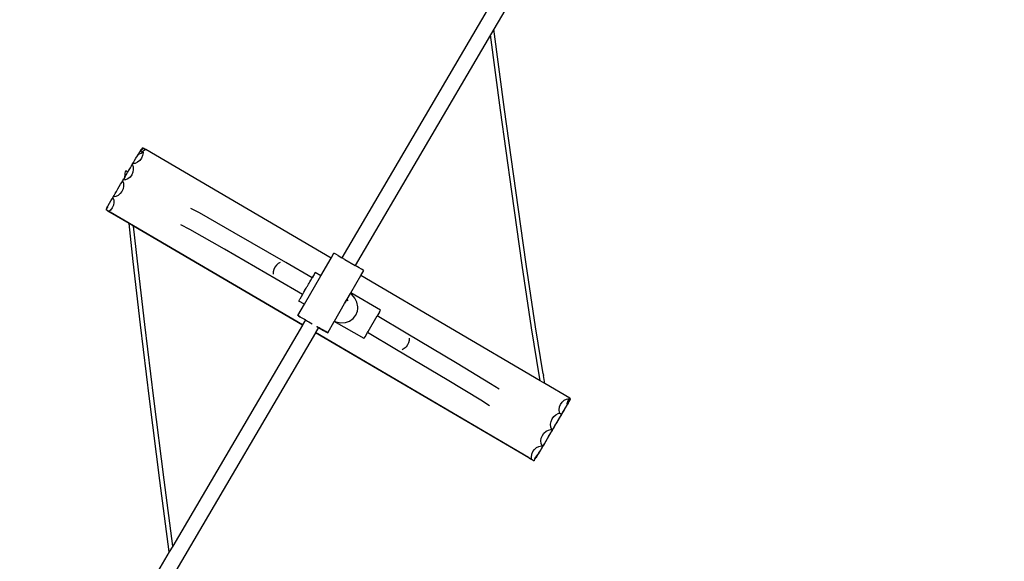
# Model space of a CAD drawing. Units: millimetres. Extents: x -12550 to 12406, y -7765 to 5618.
# Drawn here: x -3766 to -2982, y 109 to 541 of the extents above; entities that cross this region are included whole.
import ezdxf

# ---------------------------------------------------------------- set-up
doc = ezdxf.new("R2010")
doc.units = ezdxf.units.MM
doc.layers.add('Размеры', color=10, linetype='Continuous', lineweight=5)
doc.dimstyles.new('размеры Маф', dxfattribs={"dimtxt": 150, "dimasz": 50, "dimexe": 50, "dimexo": 0.0625, "dimgap": 0.09, "dimtad": 1, "dimdec": 0, "dimzin": 0, "dimdsep": 46, "dimtxsty": 'Standard', "dimblk": 'ARCHTICK', "dimcen": 0.09, "dimdle": 50, "dimclrd": 256, "dimclre": 256, "dimclrt": 256, "dimadec": 0, "dimazin": 0, "dimtfac": 1, "dimtdec": 0, "dimtix": 1, "dimtofl": 0, "dimtmove": 0, "dimatfit": 3, "dimfxl": 1, "dimtolj": 1, "dimtzin": 0, "dimlwd": -1, "dimlwe": -1, "dimarcsym": 1})

# ---------------------------------------------------------------- blocks, each defined once
blk = doc.blocks.new('_ArchTick')
at = {"color": 0, "linetype": 'ByBlock', "const_width": 0.15}
blk.add_lwpolyline([(-0.5, -0.5), (0.5, 0.5)], dxfattribs=at)
blk = doc.blocks.new('*D10')
at = {"layer": 'Defpoints', "color": 0, "transparency": 16777216}
for p in [(9236.25, 3576.59), (-12499.57, -3434.98), (9236.25, -7715.24)]:
    blk.add_point(p, dxfattribs=at)
at = {"layer": 'Размеры', "transparency": 16777216}
for p, q in [((9236.25, 3576.53), (9236.25, -7765.24)), ((-12499.57, -3435.05), (-12499.57, -7765.24)), ((-12549.57, -7715.24), (9286.25, -7715.24))]:
    blk.add_line(p, q, dxfattribs=at)
at = {"layer": 'Размеры', "transparency": 16777216, "xscale": 50, "yscale": 50, "zscale": 50, "rotation": 180}
blk.add_blockref('_ArchTick', (-12499.57, -7715.24), dxfattribs=at)
at = {"layer": 'Размеры', "transparency": 16777216, "xscale": 50, "yscale": 50, "zscale": 50}
blk.add_blockref('_ArchTick', (9236.25, -7715.24), dxfattribs=at)
at = {"layer": 'Размеры', "transparency": 16777216, "insert": (-1631.66, -7640.15), "char_height": 150, "attachment_point": 5}
blk.add_mtext('\\A1;21736', dxfattribs=at)
blk = doc.blocks.new('*D11')
at = {"layer": 'Defpoints', "color": 0, "transparency": 16777216}
for p in [(7733.91, 3584.65), (-10642.22, -3940.49), (7733.91, -7186.23)]:
    blk.add_point(p, dxfattribs=at)
at = {"layer": 'Размеры', "transparency": 16777216}
for p, q in [((7733.91, 3584.59), (7733.91, -7236.23)), ((-10642.22, -3940.55), (-10642.22, -7236.23)), ((-10692.22, -7186.23), (7783.91, -7186.23))]:
    blk.add_line(p, q, dxfattribs=at)
at = {"layer": 'Размеры', "transparency": 16777216, "xscale": 50, "yscale": 50, "zscale": 50, "rotation": 180}
blk.add_blockref('_ArchTick', (-10642.22, -7186.23), dxfattribs=at)
at = {"layer": 'Размеры', "transparency": 16777216, "xscale": 50, "yscale": 50, "zscale": 50}
blk.add_blockref('_ArchTick', (7733.91, -7186.23), dxfattribs=at)
at = {"layer": 'Размеры', "transparency": 16777216, "insert": (-1454.15, -7111.14), "char_height": 150, "attachment_point": 5}
blk.add_mtext('\\A1;18376', dxfattribs=at)
blk = doc.blocks.new('*D12')
at = {"layer": 'Defpoints', "color": 0, "transparency": 16777216}
for p in [(7736.92, 5567.51), (12356.03, 5567.51), (-10298.4, -5923.38)]:
    blk.add_point(p, dxfattribs=at)
at = {"layer": 'Размеры', "transparency": 16777216}
for p, q in [((12356.03, -5973.38), (12356.03, 5617.51)), ((7736.98, 5567.51), (12406.03, 5567.51)), ((-10298.34, -5923.38), (12406.03, -5923.38))]:
    blk.add_line(p, q, dxfattribs=at)
at = {"layer": 'Размеры', "transparency": 16777216, "xscale": 50, "yscale": 50, "zscale": 50}
for p, rotation in [((12356.03, 5567.51), 90), ((12356.03, -5923.38), 270)]:
    blk.add_blockref('_ArchTick', p, dxfattribs=dict(at, rotation=rotation))
at = {"layer": 'Размеры', "transparency": 16777216, "insert": (12280.94, -177.94), "char_height": 150, "attachment_point": 5, "rotation": 90}
blk.add_mtext('\\A1;11491', dxfattribs=at)
blk = doc.blocks.new('*D13')
at = {"layer": 'Defpoints', "color": 0, "transparency": 16777216}
for p in [(5823.09, 4098.1), (11755.29, 4098.1), (-10641.73, -3940.6)]:
    blk.add_point(p, dxfattribs=at)
at = {"layer": 'Размеры', "transparency": 16777216}
for p, q in [((11755.29, -3990.6), (11755.29, 4148.1)), ((5823.15, 4098.1), (11805.29, 4098.1)), ((-10641.67, -3940.6), (11805.29, -3940.6))]:
    blk.add_line(p, q, dxfattribs=at)
at = {"layer": 'Размеры', "transparency": 16777216, "xscale": 50, "yscale": 50, "zscale": 50}
for p, rotation in [((11755.29, 4098.1), 90), ((11755.29, -3940.6), 270)]:
    blk.add_blockref('_ArchTick', p, dxfattribs=dict(at, rotation=rotation))
at = {"layer": 'Размеры', "transparency": 16777216, "insert": (11680.2, 78.75), "char_height": 150, "attachment_point": 5, "rotation": 90}
blk.add_mtext('\\A1;8039', dxfattribs=at)

msp = doc.modelspace()

# ---------------------------------------------------------------- linework, layer by layer
for p, q in [((-3288.83, 703.91), (-3388.82, 533.47)), ((-3394.1, 548.48), (-3509.79, 351.28)), ((-3388.82, 533.47), (-3391.51, 528.86)), ((-3380.22, 469.51), (-3388.82, 533.47)), ((-3391.51, 528.86), (-3499.26, 345.2)), ((-3383.46, 468.95), (-3391.51, 528.86)), ((-3374.49, 404.16), (-3383.46, 468.95)), ((-3371.26, 404.81), (-3380.22, 469.51)), ((-3673.85, 430.55), (-3672.72, 432.47)), ((-3672.72, 432.47), (-3671.88, 433.91)), ((-3671.88, 433.91), (-3671.6, 434.4)), ((-3671.88, 433.91), (-3671.7, 434.2)), ((-3671.88, 433.91), (-3671.66, 433.94)), ((-3671.7, 434.2), (-3671.59, 434.39)), ((-3671.44, 434.3), (-3671.66, 433.94)), ((-3671.66, 433.94), (-3671.01, 434.03)), ((-3671.59, 434.39), (-3670.55, 436.2)), ((-3671.44, 434.3), (-3671.59, 434.39)), ((-3671.01, 434.03), (-3671.44, 434.3)), ((-3670.98, 434.04), (-3669.65, 434.69)), ((-3670.52, 436.18), (-3670.55, 436.2)), ((-3670.1, 436.89), (-3670.52, 436.18)), ((-3670.46, 436.14), (-3670.52, 436.18)), ((-3670.46, 436.14), (-3670.04, 436.81)), ((-3670.43, 436.13), (-3670.46, 436.14)), ((-3670.04, 436.81), (-3670.43, 436.13)), ((-3670.38, 436.1), (-3670.43, 436.13)), ((-3670.38, 436.1), (-3670.28, 436.28)), ((-3668.96, 435.27), (-3670.38, 436.1)), ((-3669.52, 437.12), (-3670.28, 436.28)), ((-3670.07, 436.94), (-3670.1, 436.89)), ((-3669.96, 436.96), (-3670.07, 436.94)), ((-3669.96, 436.96), (-3670.04, 436.81)), ((-3669.94, 437.01), (-3669.96, 436.96)), ((-3669.45, 437.22), (-3669.94, 437.01)), ((-3669.85, 437.16), (-3669.94, 437.01)), ((-3669.85, 437.16), (-3669.28, 438.12)), ((-3669.65, 434.69), (-3668.96, 435.27)), ((-3669.45, 437.22), (-3669.52, 437.12)), ((-3668.56, 432.64), (-3669.46, 430.59)), ((-3669.42, 437.27), (-3669.45, 437.22)), ((-3667.52, 438.23), (-3669.42, 437.27)), ((-3669.36, 437.41), (-3669.42, 437.27)), ((-3668.99, 438.27), (-3669.28, 438.12)), ((-3668.79, 438.75), (-3668.99, 438.27)), ((-3668.24, 438.65), (-3668.99, 438.27)), ((-3668.96, 435.27), (-3668.45, 435.76)), ((-3668.78, 438.79), (-3668.8, 438.76)), ((-3668.78, 438.79), (-3668.79, 438.75)), ((-3668.78, 438.79), (-3668.7, 438.92)), ((-3668.7, 438.92), (-3668.24, 438.65)), ((-3668.17, 434.82), (-3668.56, 432.64)), ((-3668.45, 435.76), (-3668.26, 436.07)), ((-3665.92, 437.41), (-3668.26, 436.07)), ((-3668.26, 436.07), (-3668.17, 434.82)), ((-3668.19, 438.68), (-3668.24, 438.65)), ((-3668.19, 438.68), (-3667.57, 438.32)), ((-3667.62, 438.3), (-3667.52, 438.23)), ((-3667.47, 438.26), (-3667.57, 438.32)), ((-3667.47, 438.26), (-3667.52, 438.23)), ((-3667.52, 438.23), (-3667.49, 438.22)), ((-3667.49, 438.22), (-3667.45, 438.24)), ((-3666.7, 437.73), (-3667.49, 438.22)), ((-3667.42, 438.28), (-3667.47, 438.26)), ((-3667.4, 438.27), (-3667.47, 438.26)), ((-3667.45, 438.24), (-3667.47, 438.26)), ((-3667.35, 438.18), (-3667.45, 438.24)), ((-3667.4, 438.27), (-3667.42, 438.28)), ((-3666.67, 437.8), (-3667.4, 438.27)), ((-3666.67, 437.8), (-3667.35, 438.18)), ((-3667.35, 438.18), (-3666.67, 437.74)), ((-3666.67, 437.8), (-3666.61, 437.77)), ((-3666.64, 437.76), (-3666.67, 437.8)), ((-3666.64, 437.76), (-3666.58, 437.79)), ((-3666.58, 437.79), (-3665.92, 437.41)), ((-3665.89, 437.43), (-3665.92, 437.41)), ((-3518.44, 350.93), (-3665.89, 437.43)), ((-3678.29, 423), (-3677.4, 424.55)), ((-3677.4, 424.55), (-3676.73, 425.72)), ((-3676.73, 425.72), (-3676.5, 426.11)), ((-3676.73, 425.72), (-3676.07, 423.78)), ((-3676.5, 426.11), (-3675.82, 427.25)), ((-3676.19, 426.17), (-3676.5, 426.11)), ((-3674.49, 426.48), (-3676.19, 426.17)), ((-3676.15, 426.23), (-3676.19, 426.17)), ((-3675.61, 427.13), (-3676.15, 426.23)), ((-3676.07, 423.78), (-3675.92, 421.62)), ((-3675.82, 427.25), (-3674.91, 428.77)), ((-3674.91, 428.77), (-3673.85, 430.55)), ((-3672.53, 427.4), (-3674.49, 426.48)), ((-3670.82, 428.8), (-3672.53, 427.4)), ((-3669.46, 430.59), (-3670.82, 428.8)), ((-3682.65, 418.76), (-3682.75, 417.57)), ((-3682.75, 417.57), (-3682.74, 416.19)), ((-3682.65, 415.57), (-3682.74, 416.19)), ((-3682.42, 419.68), (-3682.65, 418.76)), ((-3682.65, 415.57), (-3681.59, 417.36)), ((-3682.1, 420.25), (-3682.42, 419.68)), ((-3681.69, 420.46), (-3682.1, 420.25)), ((-3681.24, 420.27), (-3681.69, 420.46)), ((-3681.59, 417.36), (-3680.51, 419.2)), ((-3680.77, 419.71), (-3681.24, 420.27)), ((-3680.51, 419.2), (-3680.77, 419.71)), ((-3680.51, 419.2), (-3680.46, 419.27)), ((-3680.46, 419.27), (-3679.34, 421.2)), ((-3679.34, 421.2), (-3678.29, 423)), ((-3677.2, 417.39), (-3678.56, 415.6)), ((-3676.3, 419.44), (-3677.2, 417.39)), ((-3675.92, 421.62), (-3676.3, 419.44)), ((-3688.21, 406.08), (-3687.08, 408)), ((-3687.08, 408), (-3686.04, 409.8)), ((-3686.04, 409.8), (-3685.14, 411.35)), ((-3685.14, 411.35), (-3684.48, 412.52)), ((-3684.48, 412.52), (-3684.24, 412.92)), ((-3684.48, 412.52), (-3683.81, 410.58)), ((-3684.24, 412.92), (-3683.56, 414.05)), ((-3683.94, 412.97), (-3684.24, 412.92)), ((-3683.66, 408.43), (-3684.05, 406.25)), ((-3683.49, 413.71), (-3683.94, 412.97)), ((-3682.47, 413.24), (-3683.94, 412.97)), ((-3683.81, 410.58), (-3683.66, 408.43)), ((-3682.65, 415.57), (-3683.56, 414.05)), ((-3683.36, 413.93), (-3683.49, 413.71)), ((-3682.47, 413.24), (-3682.49, 413.43)), ((-3682.36, 413.26), (-3682.47, 413.24)), ((-3682.38, 413.37), (-3682.36, 413.26)), ((-3682.23, 413.28), (-3682.36, 413.26)), ((-3680.27, 414.2), (-3682.23, 413.28)), ((-3678.56, 415.6), (-3680.27, 414.2)), ((-3691.99, 399.72), (-3691.3, 400.85)), ((-3691.11, 400.74), (-3691.69, 399.77)), ((-3689.97, 400.08), (-3691.69, 399.77)), ((-3691.3, 400.85), (-3690.39, 402.38)), ((-3690.39, 402.38), (-3689.34, 404.16)), ((-3688.01, 401), (-3689.97, 400.08)), ((-3689.34, 404.16), (-3688.21, 406.08)), ((-3686.3, 402.4), (-3688.01, 401)), ((-3684.95, 404.19), (-3686.3, 402.4)), ((-3684.05, 406.25), (-3684.95, 404.19)), ((-3366.09, 345.45), (-3374.49, 404.16)), ((-3362.87, 346.18), (-3371.26, 404.81)), ((-3696.34, 392.05), (-3696.23, 392.41)), ((-3696.23, 392.41), (-3695.95, 392.88)), ((-3695.95, 392.88), (-3694.82, 394.8)), ((-3694.82, 394.8), (-3693.78, 396.6)), ((-3693.78, 396.6), (-3692.88, 398.15)), ((-3692.88, 398.15), (-3692.22, 399.32)), ((-3692.12, 399.04), (-3692.71, 398.05)), ((-3691.79, 393.05), (-3692.69, 390.99)), ((-3692.22, 399.32), (-3691.99, 399.72)), ((-3692.22, 399.32), (-3692.12, 399.04)), ((-3692.12, 399.04), (-3691.55, 397.38)), ((-3691.69, 399.77), (-3691.99, 399.72)), ((-3691.4, 395.23), (-3691.79, 393.05)), ((-3691.55, 397.38), (-3691.4, 395.23)), ((-3697.63, 389.51), (-3696.89, 390.71)), ((-3696.83, 389.04), (-3697.63, 389.51)), ((-3696.9, 391.08), (-3696.38, 391.91)), ((-3696.9, 391.08), (-3696.89, 390.71)), ((-3696.89, 390.71), (-3696.83, 390.81)), ((-3696.83, 390.81), (-3696.75, 390.99)), ((-3696.83, 389.04), (-3696.83, 388.97)), ((-3696.69, 388.96), (-3696.83, 389.04)), ((-3696.68, 388.89), (-3696.83, 388.97)), ((-3696.6, 391.4), (-3696.76, 391.14)), ((-3696.75, 390.99), (-3696.76, 391.14)), ((-3696.75, 390.99), (-3696.6, 391.4)), ((-3696.68, 388.89), (-3696.69, 388.96)), ((-3696.69, 388.96), (-3696.27, 388.7)), ((-3696.22, 388.62), (-3696.68, 388.89)), ((-3696.68, 388.82), (-3696.68, 388.89)), ((-3696.68, 388.82), (-3696.52, 388.73)), ((-3696.55, 391.48), (-3696.6, 391.4)), ((-3696.55, 391.48), (-3696.38, 391.91)), ((-3696.17, 388.52), (-3696.52, 388.73)), ((-3696.34, 392.02), (-3696.38, 391.91)), ((-3696.34, 392.02), (-3696.34, 392.05)), ((-3696.27, 388.7), (-3695.8, 388.42)), ((-3695.8, 388.42), (-3696.22, 388.62)), ((-3696.22, 388.62), (-3696.17, 388.52)), ((-3695.84, 388.32), (-3696.17, 388.52)), ((-3695.84, 388.32), (-3695.8, 388.28)), ((-3695.8, 388.38), (-3695.8, 388.42)), ((-3695.8, 388.31), (-3695.8, 388.38)), ((-3695.8, 388.38), (-3695.61, 388.31)), ((-3695.61, 388.17), (-3695.8, 388.28)), ((-3695.8, 388.28), (-3695.61, 388.2)), ((-3695.61, 388.26), (-3695.61, 388.31)), ((-3695.61, 388.31), (-3695.31, 388.17)), ((-3695.61, 388.2), (-3695.61, 388.26)), ((-3695.31, 388.17), (-3695.61, 388.26)), ((-3695.61, 388.2), (-3695.21, 388.07)), ((-3695.21, 388.07), (-3695.61, 388.17)), ((-3694.04, 389.21), (-3695.31, 388.17)), ((-3695.21, 388.07), (-3695.31, 388.17)), ((-3695.12, 387.92), (-3695.21, 388.07)), ((-3695.12, 387.92), (-3694.54, 387.67)), ((-3694.46, 387.54), (-3694.54, 387.67)), ((-3694.25, 387.43), (-3694.46, 387.54)), ((-3694.3, 387.52), (-3694.46, 387.54)), ((-3541.19, 297.76), (-3694.3, 387.52)), ((-3679.2, 378.54), (-3694.25, 387.43)), ((-3692.69, 390.99), (-3694.04, 389.21)), ((-3623.19, 386.94), (-3630.21, 390.63)), ((-3595.51, 371.22), (-3623.19, 386.94)), ((-3675.97, 348.32), (-3679.2, 378.54)), ((-3675.67, 376.47), (-3679.2, 378.54)), ((-3630.94, 373.74), (-3637.95, 377.43)), ((-3672.68, 348.46), (-3675.67, 376.47)), ((-3541.26, 297.63), (-3675.67, 376.47)), ((-3603.26, 358.02), (-3630.94, 373.74)), ((-3554.49, 347.51), (-3595.51, 371.22)), ((-3562.24, 334.31), (-3603.26, 358.02)), ((-3518.44, 350.93), (-3516.16, 354.9)), ((-3515.76, 354.68), (-3516.16, 354.9)), ((-3514.58, 354.02), (-3515.76, 354.68)), ((-3512.7, 352.95), (-3514.58, 354.02)), ((-3670.13, 297.87), (-3675.97, 348.32)), ((-3666.85, 298.08), (-3672.68, 348.46)), ((-3561.98, 345.35), (-3563.15, 343.74)), ((-3560.57, 346.66), (-3561.98, 345.35)), ((-3559.01, 347.57), (-3560.57, 346.66)), ((-3533.51, 335.25), (-3554.49, 347.51)), ((-3526.52, 336.89), (-3518.44, 350.93)), ((-3512.7, 352.95), (-3509.79, 351.28)), ((-3507.39, 349.9), (-3509.79, 351.28)), ((-3507.39, 349.9), (-3499.26, 345.2)), ((-3495.92, 343.27), (-3499.26, 345.2)), ((-3358.63, 295.48), (-3366.09, 345.45)), ((-3355.42, 296.28), (-3362.87, 346.18)), ((-3564.44, 340.06), (-3564.48, 338.24)), ((-3563.98, 341.93), (-3564.44, 340.06)), ((-3563.15, 343.74), (-3563.98, 341.93)), ((-3531.93, 337.96), (-3532.97, 336.21)), ((-3531.28, 339.13), (-3531.93, 338.01)), ((-3531.93, 338.01), (-3531.93, 337.96)), ((-3531.05, 339.51), (-3531.28, 339.13)), ((-3526.52, 336.89), (-3531.05, 339.51)), ((-3494.03, 342.17), (-3495.92, 343.27)), ((-3494.81, 337.07), (-3492.42, 341.21)), ((-3492.84, 341.47), (-3494.03, 342.17)), ((-3492.42, 341.21), (-3492.84, 341.47)), ((-3541.15, 321.99), (-3562.24, 334.31)), ((-3539.59, 314.19), (-3526.52, 336.89)), ((-3537.3, 328.64), (-3536.31, 330.35)), ((-3536.31, 330.35), (-3535.89, 331.04)), ((-3535.89, 331.04), (-3535.39, 331.95)), ((-3535.39, 331.95), (-3534.61, 333.32)), ((-3534.61, 333.32), (-3534.32, 333.79)), ((-3534.32, 333.79), (-3534.01, 334.37)), ((-3534.01, 334.37), (-3533.63, 335.03)), ((-3533.51, 335.25), (-3533.63, 335.03)), ((-3532.96, 336.15), (-3533.51, 335.25)), ((-3532.96, 336.15), (-3532.97, 336.21)), ((-3502.78, 323.21), (-3494.81, 337.07)), ((-3351.88, 253.23), (-3494.81, 337.07)), ((-3541.15, 321.99), (-3542.21, 320.16)), ((-3541.15, 321.99), (-3541.01, 322.22)), ((-3541.01, 322.22), (-3540.85, 322.43)), ((-3540.85, 322.43), (-3540.62, 322.88)), ((-3540.62, 322.88), (-3540.01, 323.94)), ((-3540.01, 323.94), (-3539.27, 325.17)), ((-3539.27, 325.17), (-3539.21, 325.32)), ((-3539.21, 325.32), (-3538.29, 326.92)), ((-3538.29, 326.92), (-3537.58, 328.1)), ((-3537.58, 328.1), (-3537.3, 328.64)), ((-3505.67, 318.2), (-3502.99, 322.85)), ((-3502.99, 322.85), (-3502.78, 323.21)), ((-3501.91, 322.05), (-3502.99, 322.85)), ((-3479.07, 309.54), (-3502.78, 323.21)), ((-3499.43, 319.11), (-3501.91, 322.05)), ((-3544.78, 305.17), (-3539.59, 314.19)), ((-3544.12, 316.8), (-3543.9, 317.17)), ((-3539.59, 314.19), (-3544.12, 316.8)), ((-3543.9, 317.17), (-3543.24, 318.3)), ((-3542.19, 320.11), (-3543.25, 318.34)), ((-3543.25, 318.34), (-3543.24, 318.3)), ((-3542.21, 320.16), (-3542.19, 320.11)), ((-3515.77, 300.65), (-3507.6, 314.84)), ((-3507.6, 314.84), (-3506.02, 317.59)), ((-3507.6, 314.84), (-3506.64, 316.12)), ((-3506.64, 316.12), (-3506.02, 317.59)), ((-3506.02, 317.59), (-3505.67, 318.2)), ((-3504.72, 316.91), (-3505.67, 318.2)), ((-3497.78, 315.83), (-3499.43, 319.11)), ((-3497.78, 315.83), (-3497.78, 315.75)), ((-3497.07, 312.28), (-3497.78, 315.75)), ((-3498.56, 305.62), (-3497.34, 308.73)), ((-3497.34, 308.73), (-3497.17, 310.89)), ((-3497.17, 310.89), (-3497.06, 312.21)), ((-3497.07, 312.28), (-3497.06, 312.21)), ((-3479.95, 307.99), (-3481.73, 304.87)), ((-3479.95, 307.99), (-3479.29, 309.14)), ((-3479.29, 309.14), (-3479.07, 309.54)), ((-3659.66, 239.09), (-3666.85, 298.08)), ((-3544.38, 304.95), (-3544.78, 305.17)), ((-3544.38, 304.95), (-3544.37, 304.91)), ((-3544.37, 304.91), (-3543.17, 304.21)), ((-3543.2, 304.29), (-3544.37, 304.91)), ((-3541.33, 303.22), (-3543.2, 304.29)), ((-3543.17, 304.21), (-3541.28, 303.11)), ((-3538.87, 301.81), (-3541.33, 303.22)), ((-3541.28, 303.11), (-3538.87, 301.71)), ((-3538.87, 301.71), (-3541.19, 297.76)), ((-3538.85, 301.75), (-3538.87, 301.81)), ((-3538.85, 301.75), (-3538.87, 301.71)), ((-3538.85, 301.75), (-3537.22, 300.82)), ((-3537.22, 300.82), (-3536.01, 300.17)), ((-3536.01, 300.17), (-3533.46, 298.66)), ((-3521.05, 291.48), (-3515.85, 300.5)), ((-3515.85, 300.5), (-3515.77, 300.65)), ((-3492.14, 286.83), (-3515.85, 300.5)), ((-3515.77, 300.65), (-3514.53, 300.12)), ((-3514.53, 300.12), (-3510.75, 299.45)), ((-3510.75, 299.45), (-3507.02, 299.7)), ((-3507.02, 299.7), (-3503.6, 300.86)), ((-3503.6, 300.86), (-3500.72, 302.85)), ((-3500.72, 302.85), (-3499.68, 304.16)), ((-3499.68, 304.16), (-3498.85, 305.2)), ((-3498.85, 305.2), (-3498.59, 305.53)), ((-3498.59, 305.53), (-3498.56, 305.62)), ((-3488.87, 292.47), (-3481.73, 304.87)), ((-3458.47, 291.17), (-3481.73, 304.87)), ((-3662.94, 238.81), (-3670.13, 297.87)), ((-3541.26, 297.63), (-3644.58, 121.5)), ((-3530.78, 291.47), (-3642.01, 101.87)), ((-3541.19, 297.76), (-3541.26, 297.63)), ((-3530.7, 291.6), (-3530.78, 291.47)), ((-3360.84, 191.84), (-3530.78, 291.47)), ((-3528.34, 295.63), (-3530.7, 291.6)), ((-3361.24, 192.14), (-3530.7, 291.6)), ((-3529.87, 296.63), (-3529.77, 296.53)), ((-3529.77, 296.53), (-3528.31, 295.67)), ((-3528.31, 295.67), (-3528.34, 295.63)), ((-3528.34, 295.63), (-3524.5, 293.43)), ((-3527.01, 294.97), (-3528.31, 295.67)), ((-3524.54, 293.54), (-3527.01, 294.97)), ((-3522.65, 292.44), (-3524.54, 293.54)), ((-3524.5, 293.43), (-3522.62, 292.36)), ((-3521.46, 291.73), (-3522.65, 292.44)), ((-3522.62, 292.36), (-3521.46, 291.73)), ((-3521.46, 291.73), (-3521.44, 291.7)), ((-3521.44, 291.7), (-3521.05, 291.48)), ((-3491.26, 288.33), (-3489.36, 291.61)), ((-3489.36, 291.61), (-3488.87, 292.47)), ((-3466.22, 277.97), (-3489.36, 291.61)), ((-3418.07, 267.11), (-3458.47, 291.17)), ((-3352.45, 256.51), (-3358.63, 295.48)), ((-3349.5, 258.76), (-3355.42, 296.28)), ((-3492.14, 286.83), (-3491.92, 287.21)), ((-3491.92, 287.21), (-3491.26, 288.33)), ((-3456.68, 283.57), (-3457.52, 281.76)), ((-3456.23, 285.44), (-3456.68, 283.57)), ((-3456.2, 287.25), (-3456.23, 285.44)), ((-3425.82, 253.92), (-3466.22, 277.97)), ((-3460.1, 278.84), (-3461.67, 277.92)), ((-3458.69, 280.15), (-3460.1, 278.84)), ((-3457.52, 281.76), (-3458.69, 280.15)), ((-3391.32, 250.89), (-3418.07, 267.11)), ((-3399.06, 237.69), (-3425.82, 253.92)), ((-3352.21, 255.11), (-3352.45, 256.51)), ((-3351.88, 253.23), (-3352.21, 255.11)), ((-3348.14, 251.04), (-3351.88, 253.23)), ((-3349.5, 258.76), (-3349.29, 257.57)), ((-3349.29, 257.57), (-3349.25, 257.36)), ((-3348.14, 251.04), (-3349.25, 257.36)), ((-3328.1, 239.28), (-3348.14, 251.04)), ((-3384.51, 246.48), (-3391.32, 250.89)), ((-3654.72, 173.79), (-3662.94, 238.81)), ((-3651.46, 174.17), (-3659.66, 239.09)), ((-3392.25, 233.29), (-3399.06, 237.69)), ((-3335.57, 234.46), (-3334.29, 236.29)), ((-3334.29, 236.29), (-3332.63, 237.73)), ((-3332.63, 237.73), (-3330.73, 238.69)), ((-3330.73, 238.69), (-3328.7, 239.09)), ((-3330.28, 234.74), (-3330.19, 235.55)), ((-3330.15, 235.94), (-3330.19, 235.55)), ((-3330.13, 235.31), (-3330.19, 235.55)), ((-3330.06, 236.51), (-3330.15, 235.94)), ((-3329.54, 235.52), (-3330.11, 234.59)), ((-3329.52, 237.82), (-3330.06, 236.51)), ((-3329.95, 234.74), (-3329.54, 235.52)), ((-3329.49, 235.43), (-3329.95, 234.74)), ((-3329.89, 234.65), (-3329.49, 235.43)), ((-3329.28, 235.91), (-3329.54, 235.52)), ((-3329.4, 238.01), (-3329.52, 237.82)), ((-3329.49, 235.43), (-3329.23, 235.81)), ((-3328.48, 238.92), (-3329.4, 238.01)), ((-3328.61, 237.08), (-3329.28, 235.91)), ((-3329.23, 235.81), (-3328.56, 237)), ((-3328.65, 239.04), (-3328.7, 239.09)), ((-3328.7, 239.09), (-3328.36, 238.97)), ((-3328.65, 239.04), (-3328.43, 239.06)), ((-3328.48, 238.92), (-3328.65, 239.04)), ((-3328.31, 237.58), (-3328.61, 237.08)), ((-3328.56, 237), (-3328.21, 237.57)), ((-3328.48, 238.92), (-3328.36, 238.97)), ((-3328.43, 239.06), (-3328.36, 239.05)), ((-3328.43, 239.06), (-3328.28, 238.99)), ((-3328.36, 238.97), (-3328.36, 239.05)), ((-3328.36, 239.05), (-3328.1, 239.03)), ((-3328.28, 238.99), (-3328.36, 238.97)), ((-3328.31, 237.58), (-3328.36, 238.97)), ((-3328.34, 239.05), (-3328.28, 238.99)), ((-3328.31, 237.58), (-3328.26, 237.67)), ((-3328.21, 239.01), (-3328.27, 238.99)), ((-3328.21, 239.01), (-3328.22, 239.04)), ((-3328.18, 239.04), (-3328.21, 239.01)), ((-3328.1, 239.03), (-3328.21, 239.01)), ((-3328.21, 237.57), (-3327.83, 238.22)), ((-3328.1, 239.16), (-3328.1, 239.28)), ((-3327.86, 239.02), (-3328.1, 239.16)), ((-3328.1, 239.16), (-3328.1, 239.03)), ((-3327.86, 239.02), (-3327.83, 238.22)), ((-3336.73, 230.14), (-3336.41, 232.36)), ((-3336.53, 227.95), (-3336.73, 230.14)), ((-3336.32, 227.37), (-3336.53, 227.95)), ((-3336.41, 232.36), (-3335.57, 234.46)), ((-3333.92, 228.12), (-3334.78, 226.69)), ((-3334.23, 227.22), (-3333.28, 228.86)), ((-3332.9, 229.84), (-3333.92, 228.12)), ((-3333.28, 228.86), (-3332.2, 230.71)), ((-3331.79, 231.74), (-3332.9, 229.84)), ((-3332.2, 230.71), (-3331.07, 232.65)), ((-3330.65, 233.68), (-3331.79, 231.74)), ((-3331.07, 232.65), (-3329.95, 234.55)), ((-3330.23, 234.4), (-3330.65, 233.68)), ((-3330.28, 234.74), (-3330.23, 234.4)), ((-3330.11, 234.59), (-3330.23, 234.4)), ((-3330.06, 234.5), (-3330.21, 234.26)), ((-3329.97, 234.64), (-3330.06, 234.5)), ((-3329.95, 234.74), (-3329.98, 234.68)), ((-3329.97, 234.64), (-3329.98, 234.68)), ((-3329.95, 234.55), (-3329.89, 234.65)), ((-3343.51, 218.6), (-3343.18, 220.81)), ((-3343.18, 220.81), (-3342.35, 222.91)), ((-3342.35, 222.91), (-3341.06, 224.74)), ((-3341.06, 224.74), (-3339.41, 226.18)), ((-3339.78, 217.79), (-3338.65, 219.73)), ((-3338.56, 220.19), (-3339.68, 218.29)), ((-3339.41, 226.18), (-3337.51, 227.14)), ((-3338.65, 219.73), (-3337.53, 221.62)), ((-3337.43, 222.13), (-3338.56, 220.19)), ((-3337.53, 221.62), (-3336.51, 223.34)), ((-3337.51, 227.14), (-3336.32, 227.37)), ((-3336.35, 223.98), (-3337.43, 222.13)), ((-3336.51, 223.34), (-3335.66, 224.77)), ((-3335.4, 225.62), (-3336.35, 223.98)), ((-3334.96, 226.39), (-3336.32, 227.37)), ((-3335.66, 224.77), (-3335.09, 225.7)), ((-3334.96, 226.39), (-3335.4, 225.62)), ((-3335.09, 225.7), (-3334.98, 225.9)), ((-3334.98, 225.9), (-3334.23, 227.22)), ((-3334.78, 226.69), (-3334.96, 226.39)), ((-3348.8, 211.55), (-3347.15, 212.99)), ((-3347.15, 212.99), (-3345.25, 213.94)), ((-3345.25, 213.94), (-3343.22, 214.34)), ((-3343.14, 212.43), (-3344.09, 210.78)), ((-3344.09, 210.42), (-3343.24, 211.85)), ((-3343.3, 216.4), (-3343.51, 218.6)), ((-3342.58, 214.39), (-3343.3, 216.4)), ((-3343.24, 211.85), (-3342.67, 212.77)), ((-3343.22, 214.34), (-3342.54, 214.28)), ((-3342.39, 213.74), (-3343.14, 212.43)), ((-3342.67, 212.77), (-3342.56, 212.98)), ((-3342.18, 214.11), (-3342.58, 214.39)), ((-3342.58, 214.39), (-3342.54, 214.28)), ((-3342.5, 214.27), (-3342.58, 214.39)), ((-3342.56, 212.98), (-3341.81, 214.29)), ((-3342.54, 214.28), (-3342.5, 214.27)), ((-3342.5, 214.27), (-3342.21, 214.07)), ((-3342.21, 214.07), (-3342.39, 213.74)), ((-3342.18, 214.11), (-3342.21, 214.07)), ((-3341.55, 215.15), (-3342.18, 214.11)), ((-3341.81, 214.29), (-3340.86, 215.94)), ((-3340.7, 216.57), (-3341.55, 215.15)), ((-3340.86, 215.94), (-3339.78, 217.79)), ((-3339.68, 218.29), (-3340.7, 216.57)), ((-3351.25, 205.4), (-3350.93, 207.62)), ((-3351.05, 203.21), (-3351.25, 205.4)), ((-3350.93, 207.62), (-3350.09, 209.71)), ((-3350.09, 209.71), (-3348.8, 211.55)), ((-3347.42, 205.1), (-3348.44, 203.38)), ((-3348.44, 203.01), (-3347.36, 204.87)), ((-3346.31, 206.99), (-3347.42, 205.1)), ((-3347.36, 204.87), (-3346.23, 206.81)), ((-3345.17, 208.93), (-3346.31, 206.99)), ((-3346.23, 206.81), (-3345.11, 208.7)), ((-3344.09, 210.78), (-3345.17, 208.93)), ((-3345.11, 208.7), (-3344.09, 210.42)), ((-3358.53, 194.66), (-3357.69, 196.76)), ((-3357.69, 196.76), (-3356.41, 198.59)), ((-3356.41, 198.59), (-3354.75, 200.03)), ((-3354.75, 200.03), (-3352.85, 200.98)), ((-3352.85, 200.98), (-3350.82, 201.38)), ((-3352.67, 195.89), (-3352.51, 196.12)), ((-3352.52, 196.29), (-3352.65, 196.05)), ((-3352.41, 196.54), (-3352.52, 196.29)), ((-3352.51, 196.12), (-3351.67, 197.5)), ((-3352.41, 196.54), (-3352.25, 196.77)), ((-3351.69, 197.83), (-3352.25, 196.77)), ((-3350.75, 199.47), (-3351.69, 197.83)), ((-3351.67, 197.5), (-3350.82, 198.93)), ((-3350.37, 201.34), (-3351.05, 203.21)), ((-3350.82, 201.38), (-3350.37, 201.34)), ((-3350.82, 198.93), (-3350.26, 199.85)), ((-3349.99, 200.78), (-3350.75, 199.47)), ((-3349.88, 200.98), (-3350.37, 201.34)), ((-3350.26, 199.85), (-3350.14, 200.05)), ((-3350.14, 200.05), (-3349.39, 201.37)), ((-3349.88, 200.98), (-3349.99, 200.78)), ((-3349.3, 201.95), (-3349.88, 200.98)), ((-3349.39, 201.37), (-3348.44, 203.01)), ((-3348.44, 203.38), (-3349.3, 201.95)), ((-3361.24, 192.14), (-3361.1, 192.07)), ((-3361.1, 192.07), (-3360.94, 191.96)), ((-3360.94, 191.96), (-3360.76, 191.88)), ((-3360.84, 191.84), (-3360.69, 191.76)), ((-3360.76, 191.88), (-3360.79, 191.86)), ((-3360.76, 191.88), (-3360.5, 191.73)), ((-3360.53, 191.65), (-3360.69, 191.76)), ((-3359.96, 191.27), (-3360.53, 191.65)), ((-3360.53, 191.65), (-3360.21, 191.52)), ((-3360.21, 191.52), (-3360.5, 191.73)), ((-3360.1, 191.42), (-3360.21, 191.52)), ((-3360.1, 191.42), (-3359.96, 191.31)), ((-3360.1, 191.42), (-3359.96, 191.37)), ((-3359.96, 191.42), (-3359.96, 191.37)), ((-3359.96, 191.37), (-3359.96, 191.31)), ((-3359.96, 191.37), (-3359.51, 191.16)), ((-3359.96, 191.31), (-3359.8, 191.21)), ((-3359.96, 191.27), (-3359.8, 191.21)), ((-3358.68, 190.55), (-3359.8, 191.21)), ((-3359.8, 191.21), (-3359.1, 190.85)), ((-3359.51, 191.16), (-3358.69, 190.7)), ((-3359.1, 190.85), (-3357.89, 190.14)), ((-3358.85, 192.44), (-3358.53, 194.66)), ((-3358.69, 190.7), (-3358.85, 192.44)), ((-3358.69, 190.7), (-3358.18, 190.38)), ((-3357.58, 189.9), (-3358.68, 190.55)), ((-3358.18, 190.38), (-3357.82, 190.18)), ((-3357.89, 190.14), (-3357.82, 190.18)), ((-3357.82, 190.18), (-3357.54, 190.02)), ((-3357.58, 189.9), (-3357.54, 190.02)), ((-3357.54, 190.02), (-3356.61, 189.47)), ((-3356.42, 190.69), (-3356.61, 189.47)), ((-3356.31, 190.95), (-3356.42, 190.69)), ((-3356.31, 190.95), (-3355.3, 191.47)), ((-3356.11, 191.45), (-3356.31, 190.95)), ((-3355.52, 192.49), (-3356.11, 191.45)), ((-3354.52, 193.73), (-3355.52, 192.49)), ((-3354.2, 193.37), (-3355.3, 191.47)), ((-3354.09, 194.16), (-3354.52, 193.73)), ((-3354.17, 193.39), (-3354.2, 193.37)), ((-3354.17, 193.39), (-3353.23, 194.96)), ((-3353.6, 194.55), (-3354.09, 194.16)), ((-3353.6, 194.55), (-3353.35, 194.99)), ((-3353.35, 194.99), (-3352.97, 195.61)), ((-3353.35, 194.99), (-3353.2, 195.1)), ((-3353.23, 194.96), (-3353.11, 195.17)), ((-3353.2, 195.1), (-3353.23, 194.96)), ((-3353.18, 195.13), (-3353.2, 195.1)), ((-3352.97, 195.61), (-3353.18, 195.13)), ((-3353.11, 195.17), (-3353.01, 195.24)), ((-3352.78, 195.64), (-3353.01, 195.24)), ((-3352.97, 195.61), (-3352.77, 195.97)), ((-3352.69, 195.78), (-3352.78, 195.64)), ((-3352.77, 195.97), (-3352.73, 196.01)), ((-3352.65, 196.05), (-3352.73, 196.01)), ((-3352.69, 195.78), (-3352.67, 195.89)), ((-3647.3, 116.88), (-3654.72, 173.79)), ((-3644.58, 121.5), (-3651.46, 174.17)), ((-3644.58, 121.5), (-3647.3, 116.88)), ((-3647.3, 116.88), (-3751.74, -61.16))]:
    msp.add_line(p, q)

# ---------------------------------------------------------------- dimensions: what is measured, and where the dimension line sits
at = {"layer": 'Размеры'}
for base, p1, p2, picture, middle in [((12356.03, 5567.51), (-10298.4, -5923.38), (7736.92, 5567.51), '*D12', (12280.94, -177.94)), ((11755.29, 4098.1), (-10641.73, -3940.6), (5823.09, 4098.1), '*D13', (11680.2, 78.75))]:
    dim = msp.add_linear_dim(base=base, p1=p1, p2=p2, angle=90, dimstyle='размеры Маф', dxfattribs=at)
    dim.commit()
    dim.dimension.update_dxf_attribs({"geometry": picture, "text_midpoint": middle})
for base, p1, p2, picture, middle in [((7733.91, -7186.23), (-10642.22, -3940.49), (7733.91, 3584.65), '*D11', (-1454.15, -7111.14)), ((9236.25, -7715.24), (-12499.57, -3434.98), (9236.25, 3576.59), '*D10', (-1631.66, -7640.15))]:
    dim = msp.add_linear_dim(base=base, p1=p1, p2=p2, dimstyle='размеры Маф', dxfattribs=at)
    dim.commit()
    dim.dimension.update_dxf_attribs({"geometry": picture, "text_midpoint": middle})

doc.saveas('drawing.dxf')
